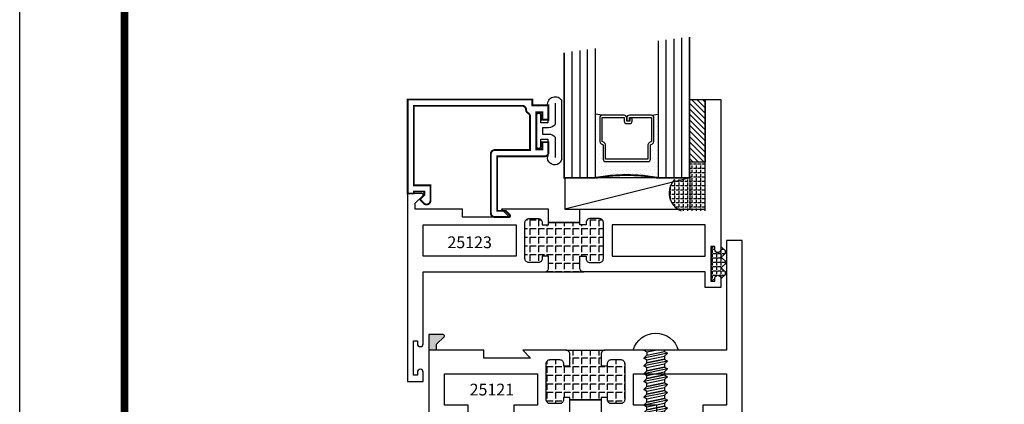
# Model space of a CAD drawing. Units: inches. Extents: x -12 to 120, y -91 to 3.
# Drawn here: x -12 to -4, y -86 to -82 of the extents above; entities that cross this region are included whole.
import ezdxf

# ---------------------------------------------------------------- set-up
doc = ezdxf.new("R2010")
doc.units = ezdxf.units.IN
doc.header["$LTSCALE"] = 0.5
doc.header["$MEASUREMENT"] = 0
for name, color, linetype in [('FASTENERS', 13, 'Continuous'), ('GLASS', 8, 'Continuous'), ('NEOPRENE', 2, 'Continuous'), ('Object', 6, 'Continuous'), ('OBJECTS', 6, 'Continuous'), ('Text', 4, 'Continuous'), ('THERMAL', 243, 'Continuous'), ('VINYL', 6, 'Continuous')]:
    doc.layers.add(name, color=color, linetype=linetype)
doc.styles.add('Simplex', font='simplex.shx')
pattern_1 = [(0, (0, 0), (0, 0.06875), [0.05, -0.01875]), (90, (0, 0), (-0.06875, 4e-18), [0.05, -0.01875])]

# ---------------------------------------------------------------- blocks, each defined once
blk = doc.blocks.new('T25121')
at = {"layer": 'THERMAL'}
h = blk.add_hatch(dxfattribs=at)
h.set_pattern_fill('ANGLE', color=256, scale=0.25, style=0)
h.set_pattern_definition(pattern_1)
h.paths.add_polyline_path([(1.375, -0.375), (1.425, -0.375), (1.425, -0.394, 0.414214), (1.456, -0.425), (1.532, -0.425, 0.414214), (1.563, -0.394), (1.563, -0.1052, 0.414214), (1.532, -0.0742), (1.456, -0.0742, 0.414214), (1.425, -0.1052), (1.425, -0.1242), (1.375, -0.1242), (1.375, -0.1052), (1.125, -0.1052), (1.125, -0.1242), (1.075, -0.1242), (1.075, -0.1052, 0.414214), (1.044, -0.0742), (0.968, -0.0742, 0.414214), (0.937, -0.1052), (0.937, -0.394, 0.414214), (0.968, -0.425), (1.044, -0.425, 0.414214), (1.075, -0.394), (1.075, -0.375), (1.125, -0.375), (1.125, -0.469, -0.414214), (1.094, -0.5), (1.406, -0.5, -0.414214), (1.375, -0.469)])
blk.add_lwpolyline([(1.125, -0.1052), (1.125, -0.1242), (1.075, -0.1242), (1.075, -0.1052, 0.414214), (1.044, -0.0742), (0.968, -0.0742, 0.414214), (0.937, -0.1052), (0.937, -0.394, 0.414214), (0.968, -0.425), (1.044, -0.425, 0.414214), (1.075, -0.394), (1.075, -0.375), (1.125, -0.375), (1.125, -0.469, -0.414214), (1.094, -0.5), (0.75, -0.5), (0.812, -0.4375), (0.438, -0.4375), (0.438, -0.5), (0.062, -0.5), (0.062, -0.5479), (0.1221, -0.6079, -0.668179), (0.115, -0.625), (0, -0.625), (0, 0), (0.3125, 0), (0.3125, -0.0625), (0.125, -0.0625), (0.125, -0.3125), (0.867, -0.3125), (0.867, -0.0625), (0.6795, -0.0625), (0.6795, 0), (1.125, 0), (1.125, -0.1052, -0.414214), (1.125, -0.1052), (1.375, -0.1052, -0.414214), (1.375, -0.1052), (1.375, 0), (1.8205, 0), (1.8205, -0.0625), (1.633, -0.0625), (1.633, -0.3125), (2.375, -0.3125), (2.375, -0.2797), (2.375, -0.0625), (2.1875, -0.0625), (2.1875, 0), (2.5, 0), (2.5, -1.375), (2.375, -1.375), (2.375, -0.5), (1.406, -0.5, -0.414214), (1.375, -0.469), (1.375, -0.375), (1.425, -0.375), (1.425, -0.394, 0.414214), (1.456, -0.425), (1.532, -0.425, 0.414214), (1.563, -0.394), (1.563, -0.1052, 0.414214), (1.532, -0.0742), (1.456, -0.0742, 0.414214), (1.425, -0.1052), (1.425, -0.1242), (1.375, -0.1242), (1.375, -0.1052)], format="xyb", close=True)
blk.add_line((1.094, -0.5), (1.406, -0.5), dxfattribs=at)
blk = doc.blocks.new('10prhabs08')
at = {"layer": 'FASTENERS'}
for p, q in [((-0.0705, -0.0138), (-0.0032, 0)), ((0.0705, -0.0097), (0.0705, 0)), ((-0.0945, 0), (-0.0705, -0.0138)), ((-0.0945, 0), (-0.0705, -0.0138)), ((-0.0705, -0.0386), (0.0705, -0.0097)), ((-0.0705, -0.0138), (-0.0705, -0.0386))]:
    blk.add_line(p, q, dxfattribs=at)
blk.add_lwpolyline([(0.1795, 0), (-0.1795, 0, -0.763231)], format="xyb", close=True, dxfattribs=at)
for points in [[(0.0945, -0.0238), (-0.0945, -0.0625), (-0.0705, -0.0386), (0.0705, -0.0097), (0.0945, -0.0238), (0.0705, -0.0462), (0.0705, -0.0722), (-0.0705, -0.1011), (-0.0705, -0.0763), (-0.0945, -0.0625), (-0.0705, -0.0763), (0.0705, -0.0462)], [(0.0945, -0.0863), (-0.0945, -0.125), (-0.0705, -0.1011), (0.0705, -0.0722), (0.0945, -0.0863), (0.0705, -0.1087), (0.0705, -0.1347), (-0.0705, -0.1636), (-0.0705, -0.1388), (-0.0945, -0.125), (-0.0705, -0.1388), (0.0705, -0.1087)], [(0.0945, -0.1488), (-0.0945, -0.1875), (-0.0705, -0.1636), (0.0705, -0.1347), (0.0945, -0.1488), (0.0705, -0.1712), (0.0705, -0.1972), (-0.0705, -0.2261), (-0.0705, -0.2013), (-0.0945, -0.1875), (-0.0705, -0.2013), (0.0705, -0.1712)], [(0.0945, -0.2113), (-0.0945, -0.25), (-0.0705, -0.2261), (0.0705, -0.1972), (0.0945, -0.2113), (0.0705, -0.2337), (0.0705, -0.2597), (-0.0705, -0.2886), (-0.0705, -0.2638), (-0.0945, -0.25), (-0.0705, -0.2638), (0.0705, -0.2337)], [(0.0945, -0.2738), (-0.0945, -0.3125), (-0.0705, -0.2886), (0.0705, -0.2597), (0.0945, -0.2738), (0.0705, -0.2962), (0.0705, -0.3222), (-0.0705, -0.3511), (-0.0705, -0.3263), (-0.0945, -0.3125), (-0.0705, -0.3263), (0.0705, -0.2962)], [(0.0945, -0.3363), (-0.0945, -0.375), (-0.0705, -0.3511), (0.0705, -0.3222), (0.0945, -0.3363), (0.0705, -0.3587), (0.0705, -0.3847), (-0.0705, -0.4136), (-0.0705, -0.3888), (-0.0945, -0.375), (-0.0705, -0.3888), (0.0705, -0.3587)], [(0.0945, -0.3988), (-0.0945, -0.4375), (-0.0705, -0.4136), (0.0705, -0.3847), (0.0945, -0.3988), (0.0705, -0.4212), (0.0705, -0.4472), (-0.0705, -0.4761), (-0.0705, -0.4513), (-0.0945, -0.4375), (-0.0705, -0.4513), (0.0705, -0.4212)], [(0.0945, -0.4613), (-0.0945, -0.5), (-0.0705, -0.4761), (0.0705, -0.4472), (0.0945, -0.4613), (0.0705, -0.4837), (0.0705, -0.5097), (-0.0705, -0.5386), (-0.0705, -0.5138), (-0.0945, -0.5), (-0.0705, -0.5138), (0.0705, -0.4837)], [(0.0945, -0.5238), (-0.0945, -0.5625), (-0.0705, -0.5386), (0.0705, -0.5097), (0.0945, -0.5238), (0.0705, -0.5462), (0.0705, -0.5722), (-0.0705, -0.6011), (-0.0705, -0.5763), (-0.0945, -0.5625), (-0.0705, -0.5763), (0.0705, -0.5462)], [(0.0945, -0.5863), (-0.0945, -0.625), (-0.0705, -0.6011), (0.0705, -0.5722), (0.0945, -0.5863), (0.0705, -0.6087), (0.0705, -0.6347), (-0.0705, -0.6636), (-0.0705, -0.6388), (-0.0945, -0.625), (-0.0705, -0.6388), (0.0705, -0.6087)], [(0.0945, -0.6488), (-0.0945, -0.6875), (-0.0705, -0.6636), (0.0705, -0.6347), (0.0945, -0.6488), (0.0705, -0.6712), (0.0705, -0.6972), (-0.0705, -0.7261), (-0.0705, -0.7013), (-0.0945, -0.6875), (-0.0705, -0.7013), (0.0705, -0.6712)], [(0.0945, -0.7113), (-0.0945, -0.75), (-0.0705, -0.7261), (0.0705, -0.6972), (0.0945, -0.7113), (0.0705, -0.7337), (0.0705, -0.7597), (-0.0705, -0.7886), (-0.0705, -0.7638), (-0.0945, -0.75), (-0.0705, -0.7638), (0.0705, -0.7337)], [(0.0945, -0.7738), (-0.0945, -0.8125), (-0.0705, -0.7886), (0.0705, -0.7597), (0.0945, -0.7738), (0.0705, -0.7962), (0.0705, -0.8222), (-0.0705, -0.8511), (-0.0705, -0.8263), (-0.0945, -0.8125), (-0.0705, -0.8263), (0.0705, -0.7962)]]:
    blk.add_lwpolyline(points, dxfattribs=at)
blk.add_lwpolyline([(0.0338, -0.9285), (-0.0321, -0.9426), (-0.0671, -0.9319), (-0.0466, -0.9094), (-0.0574, -0.8848), (-0.0925, -0.8739), (-0.0705, -0.8511), (0.0705, -0.8222), (0.094, -0.8357), (0.0593, -0.8599), (0.094, -0.8357), (-0.0925, -0.8739), (-0.0574, -0.8848), (0.0593, -0.8599), (0.0481, -0.89), (-0.0466, -0.9094), (-0.0671, -0.9319), (0.0686, -0.9041), (0.0481, -0.89), (0.0686, -0.9041), (0.0338, -0.9285), (0.0091, -0.9951, -0.313501), (0.002, -1), (-0.002, -1, -0.297841), (-0.0089, -0.9955), (-0.0321, -0.9426)], format="xyb", dxfattribs=at)
blk = doc.blocks.new('sheet')
at = {"linetype": 'Continuous', "const_width": 0.0309}
blk.add_lwpolyline([(0.4188, 10.5226), (0.4188, -0.0309)], dxfattribs=at)
at = {"layer": 'Defpoints'}
blk.add_lwpolyline([(0, 0), (0, 10.4916), (7.8594, 10.4916), (7.8594, 0)], close=True, dxfattribs=at)
blk = doc.blocks.new('T25123')
at = {"layer": 'THERMAL'}
h = blk.add_hatch(dxfattribs=at)
h.set_pattern_fill('ANGLE', color=256, scale=0.25, style=0)
h.set_pattern_definition(pattern_1)
h.paths.add_polyline_path([(-1.545, 0.125), (-1.595, 0.125), (-1.595, 0.144, 0.414214), (-1.626, 0.175), (-1.702, 0.175, 0.414214), (-1.733, 0.144), (-1.733, -0.144, 0.414214), (-1.702, -0.175), (-1.626, -0.175, 0.414214), (-1.595, -0.144), (-1.595, -0.125), (-1.545, -0.125), (-1.545, -0.144), (-1.295, -0.144), (-1.295, -0.125), (-1.245, -0.125), (-1.245, -0.144, 0.414214), (-1.214, -0.175), (-1.138, -0.175, 0.414214), (-1.107, -0.144), (-1.107, 0.144, 0.414214), (-1.138, 0.175), (-1.214, 0.175, 0.414214), (-1.245, 0.144), (-1.245, 0.125), (-1.295, 0.125), (-1.295, 0.219, -0.414214), (-1.264, 0.25), (-1.576, 0.25, -0.414214), (-1.545, 0.219)])
blk.add_lwpolyline([(-1.295, -0.144), (-1.295, -0.25), (-0.295, -0.25), (-0.295, -1.125), (-0.17, -1.125), (-0.17, 0.0727, 1), (-0.217, 0.0727), (-0.217, 0.0487), (-0.248, 0.0487), (-0.248, 0.3237), (-0.217, 0.3237), (-0.217, 0.2997, 1), (-0.17, 0.2997), (-0.17, 0.375), (-0.295, 0.375), (-0.295, 0.25), (-1.264, 0.25, 0.414214), (-1.295, 0.219), (-1.295, 0.125), (-1.245, 0.125), (-1.245, 0.144, -0.414214), (-1.214, 0.175), (-1.138, 0.175, -0.414214), (-1.107, 0.144), (-1.107, -0.144, -0.414214), (-1.138, -0.175), (-1.214, -0.175, -0.414214), (-1.245, -0.144), (-1.245, -0.125), (-1.295, -0.125), (-1.295, -0.144, -0.414214), (-1.295, -0.144), (-1.545, -0.144, -0.414214), (-1.545, -0.144), (-1.545, -0.25), (-1.92, -0.25), (-1.8575, -0.1875), (-2.232, -0.1875), (-2.232, -0.25), (-2.608, -0.25), (-2.608, -0.2979), (-2.5479, -0.3579, -0.668179), (-2.555, -0.375), (-2.67, -0.375), (-2.67, 1.125), (-2.545, 1.125), (-2.545, 1.0497, -1), (-2.592, 1.0497), (-2.592, 1.0737), (-2.623, 1.0737), (-2.623, 0.7987), (-2.592, 0.7987), (-2.592, 0.8227, -1), (-2.545, 0.8227), (-2.545, 0.25), (-1.576, 0.25, -0.414214), (-1.545, 0.219), (-1.545, 0.125), (-1.595, 0.125), (-1.595, 0.144, 0.414214), (-1.626, 0.175), (-1.702, 0.175, 0.414214), (-1.733, 0.144), (-1.733, -0.144, 0.414214), (-1.702, -0.175), (-1.626, -0.175, 0.414214), (-1.595, -0.144), (-1.595, -0.125), (-1.545, -0.125), (-1.545, -0.144)], format="xyb", close=True)
for points in [[(-1.803, 0.125), (-2.545, 0.125), (-2.545, -0.125), (-1.803, -0.125)], [(-1.037, 0.125), (-0.295, 0.125), (-0.295, -0.125), (-1.037, -0.125)]]:
    blk.add_lwpolyline(points, close=True)
blk.add_line((-1.576, 0.25), (-1.264, 0.25), dxfattribs=at)
blk = doc.blocks.new('E25501')
at = {"linetype": 'Continuous', "const_width": 0.015}
blk.add_lwpolyline([(-0.665, 0.316), (-0.665, -0.1565, -0.414214), (-0.696, -0.1875), (-0.8083, -0.1875, -0.668179), (-0.8154, -0.1704), (-0.7824, -0.1375), (-0.715, -0.1375), (-0.715, 0.297), (-1.094, 0.297, -0.414214), (-1.125, 0.328), (-1.125, 0.41), (-1.075, 0.41), (-1.075, 0.3525), (-1.028, 0.3525), (-1.028, 0.6475), (-1.075, 0.6475), (-1.075, 0.59), (-1.125, 0.59), (-1.125, 0.703), (-0.996, 0.703), (-0.996, 0.75), (0, 0.75), (0, 0), (-0.05, 0), (-0.05, 0.016), (-0.133, 0.016), (-0.133, -0.0109), (-0.1049, -0.0389, -0.414214), (-0.1049, -0.0531), (-0.1301, -0.0782, -0.668179), (-0.183, -0.0563), (-0.183, 0.066), (-0.05, 0.066), (-0.05, 0.7), (-0.915, 0.7, 0.414214), (-0.946, 0.669, -0.272919), (-0.962, 0.6419, 0.272919), (-0.978, 0.6147), (-0.978, 0.347), (-0.696, 0.347, -0.414214)], format="xyb", close=True, dxfattribs=at)
blk = doc.blocks.new('GLASS-08')
at = {"layer": 'GLASS'}
h = blk.add_hatch(dxfattribs=at)
h.set_pattern_fill('DOTS', color=256, scale=0.5, style=0)
h.set_pattern_definition([(180, (2.131317, -5.120704), (-0.015625, 0.03125), [0, -0.03125])])
h.paths.add_polyline_path([(0.6775, 0.1348, 0.414214), (0.6972, 0.1545), (0.6972, 0.2694), (0.7132, 0.2767, 0.293619), (0.7247, 0.2946), (0.7247, 0.4851, 0.414214), (0.705, 0.5048), (0.7586, 0.5142), (0.7586, 0.0048, 0.094986), (0.2586, 0.0048), (0.2586, 0.5142), (0.3123, 0.5048, 0.414214), (0.2926, 0.4851), (0.2926, 0.2946, 0.038808), (0.2928, 0.2916), (0.2657, 0.2873, -0.03318), (0.2964, 0.283, 0.128766), (0.3041, 0.2767), (0.32, 0.2694), (0.32, 0.1545, 0.414214), (0.3397, 0.1348)])
for p, q in [((0.8211, 1.1064), (0.8211, 0.0048)), ((0.8836, 1.1142), (0.8836, 0.0048)), ((0.9461, 1.122), (0.9461, 0.0048)), ((0.1961, 0.0048), (0.1961, 1.0282)), ((0.2586, 0.0048), (0.2586, 1.036)), ((0.7586, 1.0985), (0.7586, 0.0048)), ((0.0711, 1.0126), (0.0711, 0.0048)), ((0.1336, 1.0204), (0.1336, 0.0048)), ((0.3123, 0.5048), (0.2586, 0.5142)), ((0.705, 0.5048), (0.7586, 0.5142))]:
    blk.add_line(p, q, dxfattribs=at)
at = {"layer": 'GLASS', "color": 5, "const_width": 0.015}
blk.add_lwpolyline([(1.0086, 1.1298), (1.0086, 0.0048), (0.7586, 0.0048, 0.094986), (0.2586, 0.0048), (0.0086, 0.0048), (0.0086, 1.0048)], format="xyb", dxfattribs=at)
at = {"layer": 'GLASS'}
blk.add_lwpolyline([(0.5293, 0.4609), (0.5293, 0.4851), (0.705, 0.4851), (0.705, 0.2946), (0.689, 0.2873, 0.293619), (0.6775, 0.2694), (0.6775, 0.1545), (0.3397, 0.1545), (0.3397, 0.2694, 0.293619), (0.3282, 0.2873), (0.3123, 0.2946), (0.3123, 0.4851), (0.488, 0.4851), (0.488, 0.457, 0.414214), (0.5076, 0.4373), (0.5316, 0.4373, 0.414214), (0.5513, 0.457), (0.5513, 0.482), (0.5316, 0.482), (0.5316, 0.457), (0.5076, 0.457), (0.5076, 0.4851, 0.414214), (0.488, 0.5048), (0.3123, 0.5048, 0.414214), (0.2926, 0.4851), (0.2926, 0.2946, 0.293619), (0.3041, 0.2767), (0.32, 0.2694), (0.32, 0.1545, 0.414214), (0.3397, 0.1348), (0.6775, 0.1348, 0.414214), (0.6972, 0.1545), (0.6972, 0.2694), (0.7132, 0.2767, 0.293619), (0.7247, 0.2946), (0.7247, 0.4851, 0.414214), (0.705, 0.5048), (0.5293, 0.5048, 0.414214), (0.5096, 0.4851), (0.5096, 0.4609)], format="xyb", close=True, dxfattribs=at)
blk = doc.blocks.new('A$C53E67020')
at = {"layer": 'VINYL'}
for p, q in [((0, 0.0485), (0, 0.5099)), ((0.1125, 0.4746), (0.1125, 0.3366)), ((0.1685, 0.3366), (0.1685, 0.3941)), ((0.2035, 0.3941), (0.2035, 0.1491)), ((0.1125, 0.3366), (0.1685, 0.3366)), ((0.1685, 0.2066), (0.1125, 0.2066)), ((0.1125, 0.2066), (0.1125, 0.0686)), ((0.1685, 0.1491), (0.1685, 0.2066)), ((0.1125, 0.0686), (0.1125, 0.0686))]:
    blk.add_line(p, q, dxfattribs=at)
blk.add_lwpolyline([(0.0539, 0.4922), (0.0539, 0.3216, 0.251638), (0.1065, 0.2966), (0.1535, 0.2966), (0.1535, 0.2466), (0.1065, 0.2466, 0.251638), (0.0539, 0.2216), (0.0539, 0.0587)], format="xyb", dxfattribs=at)
for centre, radius, start, end in [((0.0539, 0.4849), 0.0595, 350.01195, 155.13981), ((0.186, 0.3941), 0.0175, 0, 180), ((0.186, 0.1491), 0.0175, 180, 0), ((0.0565, 0.0572), 0.0572, 188.66414, 11.54505)]:
    blk.add_arc(centre, radius, start, end, dxfattribs=at)

msp = doc.modelspace()

# ---------------------------------------------------------------- hatches: boundary and pattern name
h = msp.add_hatch()
h.set_pattern_fill('ANSI31', color=256, scale=0.25, angle=180, style=0)
h.set_pattern_definition([(315, (-13.882586, -74.170314), (-0.02209709, -0.02209709), [])])
h.paths.add_polyline_path([(-6.494265, -83.620677), (-6.369265, -83.620677), (-6.369265, -83.120677), (-6.494265, -83.120677)])
h = msp.add_hatch()
h.set_pattern_fill('ANGLE', color=256, scale=0.125, style=0)
h.set_pattern_definition([(180, (8.618094, -9.936664), (0, 0.034375), [0.025, -0.009375]), (90, (8.618094, -9.936664), (0.034375, 2e-18), [0.025, -0.009375])])
h.paths.add_polyline_path([(-6.612732, -83.758585), (-6.494265, -83.758585), (-6.494265, -83.633585), (-6.369265, -83.633585), (-6.369265, -84.008585), (-6.560172, -84.008585, -0.52973653)])
msp.add_hatch(color=256).paths.add_polyline_path([(-8.512265, -85.07282), (-8.452194, -85.012749, 0.66817864), (-8.459265, -84.995677), (-8.574265, -84.995677), (-8.574265, -85.120677), (-8.512265, -85.120677)])
at = {"layer": 'NEOPRENE'}
h = msp.add_hatch(dxfattribs=at)
h.set_pattern_fill('ANGLE', color=256, scale=0.125, angle=180, style=0)
h.set_pattern_definition([(180, (-110.400653, -77.064664), (4e-18, -0.034375), [0.025, -0.009375]), (270, (-110.400653, -77.064664), (0.034375, 2e-18), [0.025, -0.009375])])
edge = h.paths.add_edge_path()
edge.add_arc((-6.267765, -84.545415), 0.0235, 0, 180, ccw=False)
edge.add_line((-6.244265, -84.545415), (-6.244265, -84.549708))
edge.add_line((-6.244265, -84.549708), (-6.196265, -84.505014))
edge.add_line((-6.196265, -84.505014), (-6.241265, -84.463114))
edge.add_line((-6.241265, -84.463114), (-6.196265, -84.421213))
edge.add_line((-6.196265, -84.421213), (-6.241265, -84.379313))
edge.add_line((-6.241265, -84.379313), (-6.196265, -84.337413))
edge.add_line((-6.196265, -84.337413), (-6.244265, -84.292719))
edge.add_line((-6.244265, -84.292719), (-6.244265, -84.318415))
edge.add_arc((-6.267765, -84.318415), 0.0235, -180, 0, ccw=False)
edge.add_line((-6.291265, -84.318415), (-6.291265, -84.294415))
edge.add_line((-6.291265, -84.294415), (-6.322277, -84.294415))
edge.add_line((-6.322277, -84.294415), (-6.322277, -84.569415))
edge.add_line((-6.322277, -84.569415), (-6.291265, -84.569415))
edge.add_line((-6.291265, -84.569415), (-6.291265, -84.545415))

# ---------------------------------------------------------------- linework, layer by layer
msp.add_line((-8.512265, -85.120677), (-8.574265, -85.120677))
for points in [[(-6.369265, -83.120677), (-6.369265, -83.620677), (-6.494265, -83.620677), (-6.494265, -83.120677), (-6.369265, -83.120677)], [(-6.487749, -83.745677), (-7.487749, -83.745677), (-7.487749, -83.995677), (-6.487749, -83.995677), (-6.487749, -83.745677), (-7.487832, -83.995677)]]:
    msp.add_lwpolyline(points)
msp.add_arc((-6.501577, -83.865741), 0.154395, 136.0493185, 247.6965319)
msp.add_lwpolyline([(-6.291265, -84.545415, -1), (-6.244265, -84.545415), (-6.244265, -84.549708), (-6.196265, -84.505014), (-6.241265, -84.463114), (-6.196265, -84.421213), (-6.241265, -84.379313), (-6.196265, -84.337413), (-6.244265, -84.292719), (-6.244265, -84.318415, -1), (-6.291265, -84.318415), (-6.291265, -84.294415), (-6.322277, -84.294415), (-6.322277, -84.569415), (-6.291265, -84.569415)], format="xyb", close=True, dxfattribs=at)

# ---------------------------------------------------------------- block references
at = {"xscale": 2, "yscale": 2, "zscale": 2}
msp.add_blockref('sheet', (-11.840334, -90.471212), dxfattribs=at)
msp.add_blockref('10prhabs08', (-6.763163, -85.120677))
at = {"layer": 'Object', "xscale": -1, "rotation": 180}
for name, p in [('T25123', (-6.074265, -84.245677)), ('T25121', (-8.574265, -85.620677))]:
    msp.add_blockref(name, p, dxfattribs=at)
at = {"layer": 'Object', "xscale": -1}
msp.add_blockref('A$C53E67020', (-7.512727, -83.642269), dxfattribs=at)
at = {"layer": 'OBJECTS', "xscale": -1}
msp.add_blockref('E25501', (-8.744265, -83.870677), dxfattribs=at)
at = {"layer": 'VINYL'}
msp.add_blockref('GLASS-08', (-7.50289, -83.750474), dxfattribs=at)

# ---------------------------------------------------------------- texts
at = {"layer": 'Text', "style": 'Simplex'}
for s, p in [('25123', (-8.426156, -84.306305)), ('25121', (-8.248669, -85.481202))]:
    msp.add_text(s, height=0.09375, dxfattribs=at).set_placement(p)

doc.saveas('drawing.dxf')
